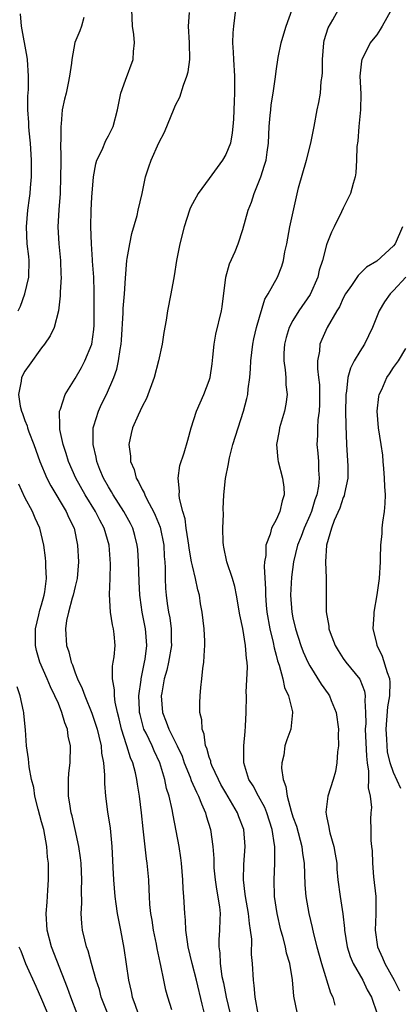
# Model space of a CAD drawing. Units: inches. Extents: x 2577000 to 2580000, y 1548000 to 1551000.
# Drawn here: x 2577376 to 2577422, y 1548406 to 1548524 of the extents above; entities that cross this region are included whole.
import ezdxf

# ---------------------------------------------------------------- set-up
doc = ezdxf.new("R2010")
doc.units = ezdxf.units.IN
doc.header["$MEASUREMENT"] = 0
doc.layers.add('LD25771548_2ft', color=253, linetype='Continuous')

msp = doc.modelspace()

# ---------------------------------------------------------------- linework, layer by layer
at = {"layer": 'LD25771548_2ft'}
for points, elevation in [([(2577394.54, 1548405.46), (2577394.07, 1548407), (2577393.84, 1548407.84), (2577393.59, 1548409), (2577393.24, 1548410.76), (2577393.14, 1548411.14), (2577392.79, 1548412.79), (2577392.7, 1548413.31), (2577392.35, 1548415), (2577392.18, 1548416.18), (2577392.04, 1548417), (2577391.93, 1548418.07), (2577391.88, 1548419), (2577391.85, 1548419.85), (2577391.78, 1548421), (2577391.6, 1548423), (2577391.52, 1548423.52), (2577391.11, 1548427.11), (2577390.93, 1548429), (2577390.7, 1548431), (2577390.45, 1548432.45), (2577390.38, 1548433), (2577390.2, 1548433.8), (2577389.87, 1548435), (2577389.59, 1548435.59), (2577389.18, 1548437), (2577389.12, 1548437.12), (2577388.53, 1548439), (2577388.24, 1548440.24), (2577388.04, 1548441), (2577387.76, 1548442.24), (2577387.68, 1548443), (2577387.71, 1548443.71), (2577387.46, 1548445), (2577387.46, 1548446.54), (2577387.55, 1548447), (2577387.64, 1548447.64), (2577387.76, 1548449), (2577387.66, 1548450.34), (2577387.57, 1548451), (2577387.45, 1548451.45), (2577387.21, 1548453), (2577387.11, 1548455.11), (2577387.2, 1548457), (2577387.24, 1548458.76), (2577387.08, 1548461), (2577386.48, 1548463), (2577385.95, 1548463.96), (2577385.44, 1548465), (2577384.2, 1548467), (2577383.08, 1548469), (2577382.2, 1548471), (2577381.94, 1548471.94), (2577381.58, 1548473), (2577381.18, 1548474.82), (2577381.16, 1548475), (2577381.18, 1548475.18), (2577381.14, 1548477), (2577381.25, 1548477.25), (2577381.83, 1548479), (2577383, 1548480.89), (2577383.78, 1548482.22), (2577384.16, 1548483), (2577384.99, 1548485.01), (2577385.24, 1548486.76), (2577385.27, 1548487.27), (2577385.29, 1548489), (2577385.26, 1548490.74), (2577385.27, 1548491.27), (2577385.22, 1548493), (2577385.09, 1548494.91), (2577385.09, 1548495.09), (2577384.94, 1548497), (2577384.88, 1548499), (2577384.93, 1548501), (2577385, 1548502.55), (2577385.19, 1548505), (2577385.47, 1548506.53), (2577385.61, 1548507), (2577386.21, 1548508.21), (2577386.67, 1548509.33), (2577387, 1548509.88), (2577387.56, 1548511), (2577388.07, 1548513), (2577388.47, 1548515), (2577389, 1548516.55), (2577389.91, 1548519), (2577389.95, 1548519.95), (2577390.09, 1548521), (2577390, 1548522), (2577389.85, 1548523), (2577389.77, 1548525)], 7718), ([(2577402.15, 1548525), (2577401.9, 1548523), (2577401.81, 1548522.19), (2577401.79, 1548521), (2577401.88, 1548519.88), (2577401.89, 1548519), (2577402.04, 1548517), (2577402.04, 1548515), (2577401.97, 1548514.03), (2577401.89, 1548511.89), (2577401.84, 1548511), (2577401.75, 1548510.25), (2577401.53, 1548509), (2577401, 1548507.67), (2577400.6, 1548507), (2577399, 1548504.78), (2577397.68, 1548503), (2577397, 1548501.75), (2577396.75, 1548501.25), (2577396.65, 1548501), (2577396.01, 1548499), (2577395.51, 1548497), (2577395.1, 1548495), (2577394.82, 1548493.18), (2577394.73, 1548492.73), (2577394.43, 1548491), (2577394.04, 1548489), (2577393.86, 1548487.86), (2577393.58, 1548486.41), (2577393.38, 1548485), (2577392.96, 1548483), (2577392.43, 1548481), (2577391.51, 1548478.49), (2577391, 1548477.54), (2577390.52, 1548476.52), (2577389.85, 1548475), (2577389.68, 1548474.32), (2577389.41, 1548473), (2577389.6, 1548471.6), (2577389.61, 1548471), (2577390.03, 1548470.03), (2577390.3, 1548469), (2577390.57, 1548468.57), (2577391, 1548467.65), (2577391.24, 1548467.24), (2577391.31, 1548467), (2577391.59, 1548466.41), (2577392.36, 1548465), (2577392.57, 1548464.57), (2577393.14, 1548463.14), (2577393.57, 1548461), (2577393.63, 1548459.63), (2577393.7, 1548459), (2577393.74, 1548458.26), (2577393.73, 1548457), (2577393.79, 1548455.79), (2577393.85, 1548455), (2577393.98, 1548454.02), (2577394.14, 1548453), (2577394.29, 1548452.29), (2577394.46, 1548451), (2577394.47, 1548449.53), (2577394.49, 1548449), (2577394.14, 1548447), (2577393.94, 1548446.06), (2577393.64, 1548445), (2577393.33, 1548443.33), (2577393.28, 1548443), (2577393.41, 1548441), (2577393.88, 1548439.88), (2577394.17, 1548439), (2577395.18, 1548437), (2577395.76, 1548435.76), (2577396.03, 1548435), (2577396.72, 1548433.28), (2577396.86, 1548432.86), (2577397.48, 1548431.48), (2577397.74, 1548431), (2577398.07, 1548430.07), (2577398.58, 1548429), (2577398.66, 1548428.66), (2577399.15, 1548427), (2577399.43, 1548425), (2577399.54, 1548423.54), (2577399.54, 1548423), (2577399.57, 1548422.43), (2577399.71, 1548421), (2577399.87, 1548419.87), (2577400.23, 1548417.77), (2577400.3, 1548417), (2577400.26, 1548416.26), (2577400.25, 1548415), (2577400.16, 1548413.84), (2577400.15, 1548413), (2577400.27, 1548412.27), (2577400.31, 1548411), (2577400.53, 1548409.47), (2577400.7, 1548408.7), (2577401.02, 1548406.98), (2577401.5, 1548405)], 7714), ([(2577404.86, 1548405), (2577404.48, 1548407), (2577404.39, 1548408.39), (2577404.28, 1548409), (2577404.17, 1548411), (2577404.07, 1548412.07), (2577404.08, 1548413.92), (2577403.95, 1548415), (2577403.8, 1548415.8), (2577403.69, 1548417), (2577403.32, 1548419), (2577403.3, 1548419.3), (2577403.09, 1548421), (2577403.15, 1548422.85), (2577403.3, 1548425), (2577403.14, 1548427), (2577402.53, 1548428.53), (2577402.38, 1548429), (2577401, 1548431.38), (2577400.41, 1548432.41), (2577400.11, 1548433), (2577399.33, 1548434.67), (2577399.2, 1548435), (2577399.18, 1548435.18), (2577399, 1548435.65), (2577398.72, 1548436.72), (2577398.58, 1548437), (2577398.42, 1548438.42), (2577398.15, 1548439), (2577398.13, 1548440.13), (2577397.88, 1548441), (2577397.87, 1548442.13), (2577397.92, 1548443), (2577398, 1548444), (2577398.14, 1548445), (2577398.24, 1548446.24), (2577398.38, 1548447), (2577398.43, 1548448.43), (2577398.5, 1548449), (2577398.49, 1548449.51), (2577398.4, 1548451), (2577398.16, 1548453), (2577397.98, 1548453.98), (2577397.83, 1548455), (2577397.63, 1548455.63), (2577397.37, 1548457), (2577397, 1548458.53), (2577396.91, 1548459), (2577396.62, 1548460.62), (2577396.59, 1548461), (2577396.49, 1548461.51), (2577396.27, 1548463), (2577396.14, 1548464.13), (2577395.85, 1548465), (2577395.44, 1548466.56), (2577395.4, 1548467), (2577395.45, 1548467.45), (2577395.28, 1548469), (2577395.51, 1548470.49), (2577396.03, 1548472.03), (2577396.47, 1548473.53), (2577396.86, 1548475), (2577397.5, 1548477), (2577398.36, 1548479), (2577399, 1548480.67), (2577399.1, 1548481), (2577399.35, 1548482.65), (2577399.44, 1548483.44), (2577399.58, 1548485), (2577399.79, 1548486.21), (2577400.48, 1548489), (2577400.55, 1548489.45), (2577400.98, 1548493.02), (2577401.42, 1548494.58), (2577402.09, 1548496.09), (2577402.45, 1548497), (2577403, 1548498.68), (2577403.66, 1548501), (2577404.05, 1548501.95), (2577404.36, 1548503), (2577405, 1548504.58), (2577405.15, 1548505), (2577405.62, 1548506.38), (2577405.8, 1548507), (2577405.92, 1548507.92), (2577406.09, 1548509), (2577406.18, 1548511), (2577406.3, 1548512.3), (2577406.35, 1548513), (2577406.42, 1548513.58), (2577406.64, 1548515), (2577406.92, 1548516.92), (2577407, 1548517.62), (2577407.25, 1548519.25), (2577407.59, 1548521), (2577407.93, 1548522.07), (2577408.18, 1548523), (2577408.91, 1548525)], 7712), ([(2577409.54, 1548405), (2577409.12, 1548407.12), (2577408.95, 1548409.05), (2577408.63, 1548411), (2577408.25, 1548412.25), (2577408.1, 1548413), (2577407.78, 1548414.22), (2577407.55, 1548415), (2577407.1, 1548417), (2577406.81, 1548419), (2577406.75, 1548421), (2577406.83, 1548423), (2577406.82, 1548424.82), (2577406.83, 1548425), (2577406.81, 1548425.19), (2577406.54, 1548427), (2577405.9, 1548429), (2577405.65, 1548429.65), (2577404.9, 1548431), (2577404.24, 1548432.24), (2577403.75, 1548433), (2577403.13, 1548435), (2577403.12, 1548437), (2577403.28, 1548438.72), (2577403.35, 1548439.35), (2577403.41, 1548441), (2577403.45, 1548443), (2577403.43, 1548443.43), (2577403.58, 1548446.42), (2577403.53, 1548447), (2577403.44, 1548447.44), (2577403.34, 1548449), (2577403, 1548451.02), (2577402.65, 1548452.65), (2577402.28, 1548455), (2577402.06, 1548456.06), (2577401.77, 1548457), (2577401.1, 1548459), (2577400.76, 1548460.76), (2577400.7, 1548461), (2577400.67, 1548461.33), (2577400.64, 1548463), (2577400.7, 1548464.7), (2577400.69, 1548465.31), (2577400.76, 1548467), (2577400.94, 1548468.94), (2577401.31, 1548470.69), (2577401.33, 1548471), (2577401.41, 1548471.41), (2577401.83, 1548473), (2577402.45, 1548475), (2577403.11, 1548477), (2577403.51, 1548478.5), (2577403.61, 1548479), (2577403.67, 1548479.67), (2577403.87, 1548481), (2577403.95, 1548482.05), (2577403.99, 1548483), (2577404.22, 1548485), (2577404.35, 1548485.65), (2577404.67, 1548487), (2577405, 1548488.22), (2577405.63, 1548490.37), (2577406.03, 1548491), (2577407.17, 1548493), (2577407.68, 1548494.32), (2577407.88, 1548495), (2577408.05, 1548496.05), (2577408.26, 1548497), (2577408.64, 1548499), (2577409.41, 1548502.59), (2577409.68, 1548503.68), (2577410.61, 1548507), (2577411.13, 1548509), (2577411.53, 1548511), (2577411.91, 1548513), (2577412.11, 1548513.89), (2577412.28, 1548515), (2577412.39, 1548516.39), (2577412.49, 1548517), (2577412.53, 1548517.47), (2577412.54, 1548519), (2577412.68, 1548521), (2577412.73, 1548521.27), (2577413.19, 1548522.81), (2577413.76, 1548523.76), (2577414.45, 1548525)], 7710), ([(2577420.77, 1548525), (2577419.67, 1548523), (2577419.42, 1548522.58), (2577419, 1548521.95), (2577418.57, 1548521.43), (2577418.23, 1548521), (2577417.46, 1548519.46), (2577417.21, 1548519), (2577417.18, 1548518.82), (2577416.99, 1548517.01), (2577417.1, 1548514.9), (2577417.08, 1548513), (2577416.87, 1548511), (2577416.73, 1548509.27), (2577416.62, 1548508.62), (2577416.58, 1548507), (2577416.52, 1548505.48), (2577416.42, 1548505), (2577416.18, 1548504.18), (2577415.89, 1548503), (2577415, 1548501.26), (2577414.81, 1548500.81), (2577413.92, 1548499), (2577413.6, 1548498.4), (2577413.04, 1548497), (2577413, 1548496.88), (2577412.51, 1548495), (2577412.15, 1548493.85), (2577411.96, 1548493), (2577411.05, 1548490.95), (2577409.7, 1548489), (2577409, 1548487.84), (2577408.55, 1548487), (2577408.19, 1548485.81), (2577407.99, 1548485), (2577407.92, 1548483.92), (2577407.9, 1548483), (2577408.08, 1548481.92), (2577408.14, 1548481), (2577408.16, 1548480.16), (2577408.33, 1548479), (2577408.16, 1548477.84), (2577408, 1548477), (2577407.38, 1548475), (2577407.34, 1548474.66), (2577407.04, 1548473), (2577407.21, 1548471.21), (2577407.24, 1548471), (2577407.77, 1548469), (2577407.91, 1548467.91), (2577407.96, 1548467), (2577407.7, 1548466.3), (2577407.44, 1548465), (2577407, 1548464.02), (2577406.45, 1548463), (2577406.29, 1548462.29), (2577405.77, 1548461), (2577405.76, 1548459.76), (2577405.62, 1548459), (2577405.58, 1548458.42), (2577405.73, 1548455.73), (2577405.71, 1548455), (2577405.82, 1548453.82), (2577405.87, 1548453), (2577406.23, 1548451), (2577406.63, 1548449.37), (2577406.74, 1548448.74), (2577407, 1548447.84), (2577407.17, 1548447.17), (2577407.36, 1548446.64), (2577407.8, 1548445), (2577408, 1548444), (2577408.47, 1548443), (2577408.94, 1548441.06), (2577408.95, 1548441), (2577408.73, 1548439), (2577408.26, 1548437.74), (2577408.05, 1548437), (2577407.91, 1548435.91), (2577407.68, 1548435), (2577407.65, 1548434.35), (2577407.85, 1548433), (2577408.17, 1548432.17), (2577408.31, 1548431), (2577408.78, 1548429.22), (2577409, 1548428.52), (2577409.41, 1548427.41), (2577410.07, 1548425), (2577410.16, 1548424.16), (2577410.34, 1548423), (2577410.42, 1548420.42), (2577410.54, 1548419), (2577410.88, 1548417), (2577411.29, 1548415.29), (2577411.44, 1548414.56), (2577411.84, 1548413), (2577412.4, 1548411), (2577413.5, 1548407.5), (2577413.75, 1548407), (2577414.02, 1548406.02)], 7708), ([(2577376.19, 1548489), (2577376.47, 1548489.53), (2577377, 1548491), (2577377.49, 1548493), (2577377.52, 1548495), (2577377.47, 1548495.47), (2577377.29, 1548497), (2577377.18, 1548499), (2577377.37, 1548501), (2577377.57, 1548502.43), (2577377.63, 1548503), (2577377.67, 1548503.67), (2577377.79, 1548505), (2577377.81, 1548507), (2577377.69, 1548509), (2577377.53, 1548510.47), (2577377.49, 1548511), (2577377.48, 1548511.48), (2577377.37, 1548513), (2577377.37, 1548514.63), (2577377.42, 1548515.42), (2577377.44, 1548517), (2577377.3, 1548519), (2577377.27, 1548519.27), (2577376.6, 1548523), (2577376.47, 1548524.47)], 7722), ([(2577384.02, 1548524.02), (2577383.75, 1548523), (2577383.56, 1548522.44), (2577382.95, 1548521.05), (2577382.59, 1548519), (2577382.57, 1548518.57), (2577382.34, 1548517), (2577382.18, 1548516.18), (2577381.91, 1548515), (2577381.72, 1548514.28), (2577381.47, 1548513), (2577381.34, 1548511.34), (2577381.28, 1548511), (2577381.3, 1548509.3), (2577381.27, 1548509), (2577381.31, 1548507.31), (2577381.28, 1548506.72), (2577381.27, 1548505), (2577381.2, 1548503), (2577381.06, 1548501.06), (2577380.95, 1548499), (2577381.04, 1548497), (2577381.25, 1548495), (2577381.31, 1548493.31), (2577381.34, 1548493), (2577381.22, 1548491.22), (2577381.23, 1548490.77), (2577381.02, 1548489), (2577380.5, 1548487), (2577380, 1548486), (2577379.33, 1548485), (2577379, 1548484.58), (2577377.5, 1548482.5), (2577377, 1548481.76), (2577376.6, 1548481), (2577376.57, 1548480.57), (2577376.23, 1548479), (2577376.42, 1548477.58), (2577376.59, 1548477), (2577376.73, 1548476.73), (2577377, 1548475.86), (2577377.26, 1548475.26), (2577377.3, 1548475), (2577377.46, 1548474.54), (2577378.07, 1548473), (2577378.8, 1548471), (2577379.64, 1548469), (2577380.09, 1548468.09), (2577381.92, 1548465), (2577382.24, 1548464.24), (2577382.87, 1548463), (2577383.3, 1548461), (2577383.39, 1548459), (2577383.23, 1548457), (2577383, 1548456.05), (2577382.76, 1548455), (2577382.65, 1548454.65), (2577382.2, 1548453), (2577381.98, 1548451.98), (2577381.86, 1548451), (2577381.98, 1548449), (2577382.24, 1548448.24), (2577382.51, 1548447), (2577382.67, 1548446.67), (2577383, 1548445.72), (2577383.28, 1548445), (2577383.85, 1548443.85), (2577384.15, 1548443), (2577385, 1548440.92), (2577385.48, 1548439.48), (2577385.62, 1548439), (2577385.84, 1548438.16), (2577386.09, 1548437), (2577386.14, 1548436.14), (2577386.37, 1548435), (2577386.51, 1548433.49), (2577386.49, 1548433), (2577386.5, 1548432.5), (2577386.63, 1548431), (2577386.88, 1548429.12), (2577387.18, 1548427.18), (2577387.4, 1548425), (2577387.52, 1548422.48), (2577387.58, 1548421), (2577387.74, 1548419), (2577387.87, 1548418.13), (2577388.03, 1548417), (2577388.17, 1548416.17), (2577388.41, 1548415), (2577388.83, 1548412.83), (2577389.37, 1548409), (2577389.67, 1548407.67), (2577389.79, 1548407), (2577390.14, 1548406.14), (2577390.54, 1548405)], 7720), ([(2577398.57, 1548404.57), (2577398.15, 1548406.15), (2577397.5, 1548409), (2577396.99, 1548411), (2577396.51, 1548413), (2577396.4, 1548413.6), (2577396.23, 1548415), (2577396.19, 1548416.19), (2577396.1, 1548417), (2577395.99, 1548419), (2577395.91, 1548419.91), (2577395.86, 1548421), (2577395.71, 1548423), (2577395.63, 1548423.63), (2577395.43, 1548425), (2577394.71, 1548428.71), (2577394.6, 1548429.4), (2577394.22, 1548431), (2577393.92, 1548431.92), (2577393.72, 1548433), (2577393.13, 1548435), (2577392.43, 1548436.43), (2577392.19, 1548437), (2577391.46, 1548438.54), (2577391.22, 1548439), (2577391.17, 1548439.17), (2577390.75, 1548440.75), (2577390.69, 1548441), (2577390.67, 1548441.33), (2577390.62, 1548443), (2577390.89, 1548444.89), (2577390.89, 1548445), (2577391.3, 1548447), (2577391.36, 1548447.36), (2577391.55, 1548449), (2577391.43, 1548450.57), (2577391.41, 1548451), (2577391.02, 1548453), (2577390.75, 1548454.75), (2577390.72, 1548455), (2577390.63, 1548456.63), (2577390.58, 1548459), (2577390.48, 1548460.48), (2577390.42, 1548461), (2577390.13, 1548462.13), (2577389.87, 1548463), (2577389.59, 1548463.59), (2577388.82, 1548465), (2577387.55, 1548467), (2577387.36, 1548467.36), (2577387, 1548467.94), (2577386.4, 1548469), (2577385.96, 1548470.04), (2577385.58, 1548471), (2577385.5, 1548471.5), (2577385.14, 1548473), (2577385.15, 1548474.85), (2577385.17, 1548475), (2577385.25, 1548475.25), (2577385.77, 1548477), (2577386.16, 1548477.83), (2577386.75, 1548479), (2577387.61, 1548481), (2577387.97, 1548482.03), (2577388.18, 1548483), (2577388.36, 1548484.36), (2577388.5, 1548485), (2577388.54, 1548485.46), (2577388.73, 1548488.73), (2577388.75, 1548489.25), (2577388.89, 1548491), (2577389, 1548492.88), (2577389.18, 1548495), (2577389.23, 1548495.23), (2577389.51, 1548497), (2577389.78, 1548498.22), (2577390.39, 1548500.39), (2577390.54, 1548501), (2577390.99, 1548502.99), (2577391.41, 1548505), (2577391.8, 1548506.2), (2577392.09, 1548507), (2577393, 1548509.05), (2577393.66, 1548510.34), (2577394.83, 1548513.17), (2577395, 1548513.55), (2577395.49, 1548514.51), (2577395.95, 1548515.95), (2577396.35, 1548517), (2577396.48, 1548517.52), (2577396.68, 1548519), (2577396.64, 1548521), (2577396.53, 1548523), (2577396.64, 1548524.64)], 7716), ([(2577422.06, 1548499), (2577421.2, 1548497), (2577421, 1548496.74), (2577419, 1548494.93), (2577417.79, 1548494.21), (2577417, 1548493.39), (2577416.8, 1548493.2), (2577416.01, 1548492.01), (2577415.28, 1548491), (2577415, 1548490.48), (2577414.54, 1548489.46), (2577414.25, 1548489), (2577413.07, 1548487), (2577412.43, 1548485.57), (2577412.21, 1548485), (2577412.16, 1548484.16), (2577411.95, 1548483), (2577411.93, 1548482.07), (2577412.07, 1548481), (2577412.16, 1548480.16), (2577412.19, 1548479), (2577412.17, 1548477.83), (2577412.12, 1548477), (2577411.97, 1548475.97), (2577411.92, 1548475), (2577411.92, 1548474.08), (2577411.87, 1548473), (2577411.98, 1548471.98), (2577412.06, 1548471), (2577412.06, 1548469.94), (2577412.14, 1548469), (2577412.05, 1548468.05), (2577411.84, 1548467), (2577411.61, 1548466.39), (2577411.2, 1548465), (2577411, 1548464.52), (2577410.33, 1548463), (2577409.98, 1548462.02), (2577409.56, 1548461), (2577409.06, 1548459), (2577408.82, 1548457.18), (2577408.72, 1548455), (2577408.86, 1548453), (2577409, 1548452.29), (2577409.3, 1548451), (2577409.96, 1548449), (2577410.24, 1548448.24), (2577410.78, 1548447), (2577411, 1548446.56), (2577412.37, 1548444.37), (2577413.22, 1548443.22), (2577413.37, 1548443), (2577413.58, 1548442.42), (2577414.17, 1548441), (2577414.42, 1548439), (2577414.38, 1548438.38), (2577414.43, 1548437), (2577414.31, 1548436.31), (2577414.24, 1548435), (2577414.07, 1548433.93), (2577413.8, 1548433), (2577413.18, 1548431), (2577412.91, 1548429.09), (2577413, 1548428.6), (2577413.3, 1548427.3), (2577413.31, 1548427), (2577413.39, 1548426.61), (2577413.89, 1548425), (2577414.06, 1548424.06), (2577414.23, 1548423), (2577414.26, 1548422.27), (2577414.37, 1548421), (2577414.62, 1548419), (2577414.96, 1548416.96), (2577415.17, 1548415.17), (2577415.17, 1548415), (2577415.48, 1548413), (2577415.84, 1548411.84), (2577416.19, 1548411), (2577417.33, 1548409), (2577417.88, 1548407.88), (2577418.38, 1548407), (2577419.05, 1548405)], 7706), ([(2577422.49, 1548493), (2577421, 1548491.4), (2577420.59, 1548491), (2577419.93, 1548490.07), (2577419.31, 1548489), (2577418.5, 1548487), (2577417.54, 1548485), (2577417, 1548484.14), (2577416.32, 1548483), (2577415.87, 1548482.13), (2577415.57, 1548481), (2577415.39, 1548479.39), (2577415.31, 1548479), (2577415.3, 1548478.7), (2577415.27, 1548477), (2577415.3, 1548475.3), (2577415.4, 1548473), (2577415.56, 1548470.44), (2577415.56, 1548469), (2577415.16, 1548467.16), (2577415.12, 1548466.88), (2577415, 1548466.67), (2577414.58, 1548465.42), (2577413.93, 1548463.93), (2577413.6, 1548463), (2577413.01, 1548461), (2577412.88, 1548459), (2577412.95, 1548457.05), (2577412.97, 1548453.03), (2577413.29, 1548451.29), (2577413.3, 1548451), (2577413.46, 1548450.54), (2577414.04, 1548449), (2577414.4, 1548448.4), (2577415, 1548447.45), (2577415.31, 1548447), (2577416.98, 1548444.98), (2577417.56, 1548443.56), (2577417.63, 1548443), (2577417.57, 1548442.43), (2577417.67, 1548441), (2577417.7, 1548439.69), (2577417.64, 1548439), (2577417.77, 1548435.77), (2577417.87, 1548435), (2577418.03, 1548433.97), (2577418.04, 1548433), (2577418, 1548432), (2577418.21, 1548431), (2577418.36, 1548429.64), (2577418.29, 1548429), (2577418.27, 1548428.27), (2577418.31, 1548427), (2577418.31, 1548425.69), (2577418.37, 1548425), (2577418.45, 1548424.45), (2577418.48, 1548423), (2577418.63, 1548421.37), (2577418.89, 1548419), (2577418.9, 1548416.9), (2577418.83, 1548415), (2577419.1, 1548413), (2577419.7, 1548411.7), (2577419.97, 1548411), (2577421.1, 1548409), (2577421.74, 1548407.74)], 7704), ([(2577421.9, 1548431.9), (2577421, 1548433.84), (2577420.62, 1548435), (2577420.3, 1548436.3), (2577420.23, 1548437), (2577420.2, 1548437.8), (2577420.11, 1548439), (2577420.33, 1548441.67), (2577420.57, 1548443), (2577420.6, 1548444.6), (2577420.55, 1548445), (2577420.27, 1548445.73), (2577419.7, 1548447.7), (2577419.05, 1548449), (2577419, 1548449.26), (2577418.58, 1548451), (2577418.7, 1548452.7), (2577418.71, 1548453), (2577419.07, 1548455.07), (2577419.34, 1548457), (2577419.46, 1548459), (2577419.45, 1548459.45), (2577419.5, 1548461), (2577419.64, 1548462.36), (2577419.66, 1548463), (2577419.74, 1548463.74), (2577419.93, 1548465), (2577420.02, 1548465.98), (2577420.05, 1548467), (2577419.99, 1548467.99), (2577419.95, 1548469), (2577419.85, 1548470.15), (2577419.79, 1548471), (2577419.72, 1548471.72), (2577419.54, 1548473), (2577419.22, 1548475), (2577419.05, 1548477), (2577419.25, 1548478.75), (2577419.31, 1548479), (2577419.6, 1548479.6), (2577420.22, 1548481), (2577420.54, 1548481.46), (2577421, 1548482.2), (2577421.61, 1548483), (2577422.48, 1548484.48)], 7702), ([(2577386.9, 1548405), (2577386.12, 1548407), (2577385.89, 1548407.89), (2577385.52, 1548409), (2577384.95, 1548411), (2577384.54, 1548412.54), (2577384.37, 1548413), (2577384.15, 1548413.85), (2577383.89, 1548415), (2577383.8, 1548415.8), (2577383.72, 1548417), (2577383.8, 1548418.2), (2577383.76, 1548419.76), (2577383.81, 1548421), (2577383.71, 1548423), (2577383.64, 1548423.64), (2577383.43, 1548425), (2577383.01, 1548427.01), (2577382.63, 1548428.63), (2577382.53, 1548429), (2577382.32, 1548430.32), (2577382.19, 1548431), (2577382.2, 1548432.2), (2577382.19, 1548433), (2577382.24, 1548433.76), (2577382.39, 1548435), (2577382.43, 1548437), (2577382.18, 1548438.18), (2577382.07, 1548439), (2577381.77, 1548439.77), (2577381.43, 1548441), (2577381, 1548442.06), (2577380.59, 1548443), (2577380.05, 1548444.05), (2577379.66, 1548445), (2577378.79, 1548447), (2577378.4, 1548448.4), (2577378.27, 1548449), (2577378.28, 1548451), (2577378.68, 1548452.68), (2577378.79, 1548453.21), (2577379, 1548453.87), (2577379.32, 1548455), (2577379.4, 1548455.4), (2577379.6, 1548457), (2577379.51, 1548458.49), (2577379.51, 1548459), (2577379.46, 1548459.46), (2577379.26, 1548461), (2577378.78, 1548463), (2577378.23, 1548464.23), (2577377.9, 1548465), (2577377, 1548466.7), (2577376.28, 1548468.28)], 7722), ([(2577383.24, 1548405), (2577382.47, 1548407), (2577382.1, 1548408.1), (2577380.19, 1548413), (2577379.67, 1548415), (2577379.56, 1548417), (2577379.65, 1548418.35), (2577379.76, 1548419.76), (2577379.84, 1548421), (2577379.84, 1548422.16), (2577379.82, 1548423), (2577379.72, 1548423.71), (2577379.63, 1548425), (2577379.25, 1548427), (2577379, 1548427.94), (2577378.57, 1548429.43), (2577378.18, 1548431), (2577378.06, 1548432.05), (2577377.8, 1548433), (2577377.5, 1548434.5), (2577377.44, 1548435.44), (2577377.21, 1548437), (2577377.08, 1548438.92), (2577376.87, 1548440.87), (2577376.87, 1548441), (2577376.85, 1548441.15), (2577376.45, 1548443), (2577376.07, 1548444.07)], 7724), ([(2577376.28, 1548413), (2577376.51, 1548412.51), (2577377.07, 1548411), (2577378.31, 1548408.31), (2577379, 1548406.73), (2577380.1, 1548404.1)], 7726)]:
    msp.add_lwpolyline(points, dxfattribs=dict(at, elevation=elevation))

doc.saveas('drawing.dxf')
